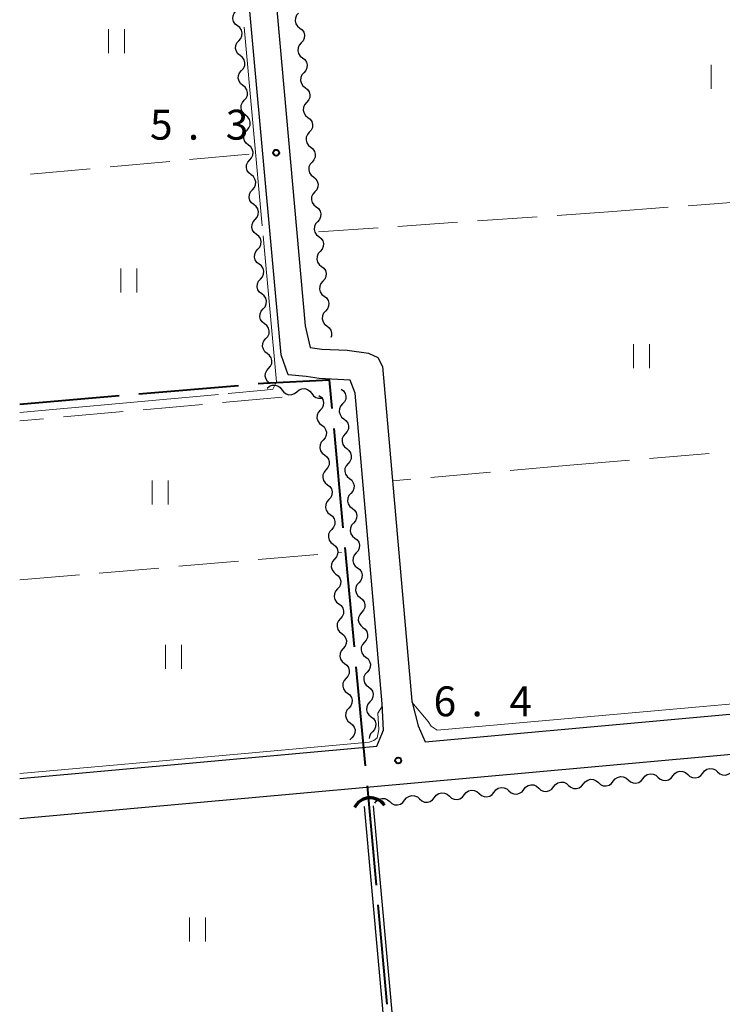
# Model space of a CAD drawing. Units: metres. Extents: x -72000 to -70000, y 34500 to 36000.
# Drawn here: x -72000 to -71912, y 35113 to 35237 of the extents above; entities that cross this region are included whole.
import ezdxf

# ---------------------------------------------------------------- set-up
doc = ezdxf.new("R2010")
doc.units = ezdxf.units.M
for name, color, linetype, lineweight in [('110600_大字・町・丁目界', 7, 'Continuous', 40), ('210100_道路縁(街区線)', 7, 'Continuous', 30), ('421900_坑口', 7, 'Continuous', 30), ('510100_河川', 7, 'Continuous', 30), ('510200_細流', 7, 'Continuous', 30), ('630200_耕地界', 7, 'Continuous', 30), ('631100_田', 7, 'Continuous', 13), ('710200_等高線(主曲線)', 7, 'Continuous', 13), ('710300_等高線(補助曲線)', 7, 'Continuous', 13), ('731200_図化機測定による標高点', 7, 'Continuous', 40)]:
    doc.layers.add(name, color=color, linetype=linetype, lineweight=lineweight)
doc.styles.add('Style-WORKING', font='MS Gothic.ttf')

msp = doc.modelspace()

# ---------------------------------------------------------------- linework, layer by layer
at = {"layer": '110600_大字・町・丁目界', "linetype": 'Continuous', "lineweight": 40}
for p, q in [((-71985.055, 35189.697), (-71972.601, 35190.77)), ((-72000, 35188.41), (-71987.546, 35189.483)), ((-71960.654, 35185.369), (-71959.492, 35172.923)), ((-71959.26, 35170.434), (-71958.099, 35157.988)), ((-71957.867, 35155.499), (-71956.706, 35143.053)), ((-71955.106, 35125.626), (-71953.978, 35113.177))]:
    msp.add_line(p, q, dxfattribs=at)
at = {"layer": '110600_大字・町・丁目界', "linetype": 'Continuous', "lineweight": 40, "flags": 128}
for points in [[(-71970.111, 35190.985), (-71969.47, 35191.04), (-71961.22, 35191.44), (-71960.886, 35187.858)], [(-71956.473, 35140.564), (-71955.96, 35135.06), (-71955.331, 35128.116)]]:
    msp.add_lwpolyline(points, dxfattribs=at)
at = {"layer": '210100_道路縁(街区線)', "linetype": 'Continuous', "lineweight": 30, "flags": 128}
for points in [[(-71975.13, 35319.97), (-71964.23, 35198.22), (-71963.59, 35195.52), (-71962.15, 35195.31), (-71958.96, 35195.19), (-71956.29, 35194.79), (-71955.13, 35194.25), (-71954.55, 35193.13), (-71950.88, 35151.16), (-71950.09, 35148.07), (-71949.2, 35146.09), (-71856.71, 35154.46), (-71855.17, 35156.02), (-71854.36, 35158.08), (-71871.14, 35347.6)], [(-72000, 35141.49), (-71955.23, 35145.54), (-71954.4, 35147.53), (-71954.57, 35150.84), (-71957.97, 35189.79), (-71958.61, 35191.4), (-71962.49, 35191.62), (-71964.12, 35191.86), (-71966.38, 35192.08), (-71967.22, 35194.6), (-71978.64, 35319.72)], [(-72000, 35136.47), (-71856.25, 35149.48)]]:
    msp.add_lwpolyline(points, dxfattribs=at)
at = {"layer": '421900_坑口', "linetype": 'Continuous', "lineweight": 70}
msp.add_arc((-71956.094, 35136.9), 2.165, 34.01144, 154.0129, dxfattribs=at)
at = {"layer": '510100_河川', "linetype": 'Continuous', "lineweight": 30, "flags": 128}
for points in [[(-71934.73, 34894.29), (-71956.78, 35137.97)], [(-71933.63, 34894.33), (-71955.68, 35138.07)]]:
    msp.add_lwpolyline(points, dxfattribs=at)
at = {"layer": '510200_細流', "linetype": 'Continuous', "lineweight": 30, "flags": 128}
for points in [[(-71972.701, 35235.836), (-71972.991, 35236.062), (-71973.191, 35236.369), (-71973.284, 35236.725), (-71973.257, 35237.091), (-71973.115, 35237.43), (-71972.87, 35237.704)], [(-71965.068, 35237.429), (-71965.312, 35237.155), (-71965.454, 35236.817), (-71965.481, 35236.451), (-71965.388, 35236.095), (-71965.188, 35235.787), (-71964.898, 35235.562)], [(-71972.532, 35233.969), (-71972.288, 35234.243), (-71972.146, 35234.581), (-71972.119, 35234.947), (-71972.211, 35235.303), (-71972.412, 35235.611), (-71972.701, 35235.836)], [(-71964.898, 35235.562), (-71964.608, 35235.336), (-71964.408, 35235.029), (-71964.315, 35234.673), (-71964.342, 35234.307), (-71964.484, 35233.969), (-71964.728, 35233.694)], [(-71972.363, 35232.102), (-71972.652, 35232.327), (-71972.853, 35232.635), (-71972.945, 35232.991), (-71972.918, 35233.357), (-71972.776, 35233.695), (-71972.532, 35233.969)], [(-71964.728, 35233.694), (-71964.973, 35233.42), (-71965.115, 35233.082), (-71965.142, 35232.716), (-71965.049, 35232.36), (-71964.848, 35232.053), (-71964.559, 35231.827)], [(-71972.193, 35230.234), (-71971.949, 35230.508), (-71971.807, 35230.847), (-71971.78, 35231.213), (-71971.873, 35231.569), (-71972.073, 35231.876), (-71972.363, 35232.102)], [(-71964.559, 35231.827), (-71964.269, 35231.601), (-71964.068, 35231.294), (-71963.976, 35230.938), (-71964.003, 35230.572), (-71964.145, 35230.234), (-71964.389, 35229.96)], [(-71972.024, 35228.367), (-71972.314, 35228.593), (-71972.514, 35228.9), (-71972.607, 35229.256), (-71972.58, 35229.622), (-71972.438, 35229.96), (-71972.193, 35230.234)], [(-71964.389, 35229.96), (-71964.633, 35229.686), (-71964.775, 35229.347), (-71964.802, 35228.981), (-71964.71, 35228.625), (-71964.509, 35228.318), (-71964.219, 35228.092)], [(-71971.855, 35226.5), (-71971.611, 35226.774), (-71971.469, 35227.112), (-71971.442, 35227.478), (-71971.534, 35227.834), (-71971.735, 35228.141), (-71972.024, 35228.367)], [(-71964.219, 35228.092), (-71963.93, 35227.867), (-71963.729, 35227.56), (-71963.636, 35227.204), (-71963.663, 35226.838), (-71963.805, 35226.499), (-71964.05, 35226.225)], [(-71971.686, 35224.632), (-71971.975, 35224.858), (-71972.176, 35225.165), (-71972.268, 35225.521), (-71972.241, 35225.887), (-71972.099, 35226.225), (-71971.855, 35226.5)], [(-71964.05, 35226.225), (-71964.294, 35225.951), (-71964.436, 35225.613), (-71964.463, 35225.247), (-71964.37, 35224.891), (-71964.17, 35224.584), (-71963.88, 35224.358)], [(-71971.517, 35222.765), (-71971.272, 35223.039), (-71971.13, 35223.377), (-71971.103, 35223.743), (-71971.196, 35224.099), (-71971.396, 35224.406), (-71971.686, 35224.632)], [(-71963.88, 35224.358), (-71963.59, 35224.132), (-71963.39, 35223.825), (-71963.297, 35223.469), (-71963.324, 35223.103), (-71963.466, 35222.765), (-71963.71, 35222.491)], [(-71971.347, 35220.898), (-71971.637, 35221.123), (-71971.838, 35221.431), (-71971.93, 35221.787), (-71971.903, 35222.153), (-71971.761, 35222.491), (-71971.517, 35222.765)], [(-71963.71, 35222.491), (-71963.954, 35222.216), (-71964.096, 35221.878), (-71964.123, 35221.512), (-71964.031, 35221.156), (-71963.83, 35220.849), (-71963.54, 35220.623)], [(-71971.178, 35219.03), (-71970.934, 35219.304), (-71970.792, 35219.643), (-71970.765, 35220.009), (-71970.857, 35220.365), (-71971.058, 35220.672), (-71971.347, 35220.898)], [(-71963.54, 35220.623), (-71963.251, 35220.398), (-71963.05, 35220.09), (-71962.958, 35219.734), (-71962.985, 35219.368), (-71963.127, 35219.03), (-71963.371, 35218.756)], [(-71971.009, 35217.163), (-71971.299, 35217.389), (-71971.499, 35217.696), (-71971.592, 35218.052), (-71971.565, 35218.418), (-71971.422, 35218.756), (-71971.178, 35219.03)], [(-71963.371, 35218.756), (-71963.615, 35218.482), (-71963.757, 35218.144), (-71963.784, 35217.778), (-71963.691, 35217.421), (-71963.491, 35217.114), (-71963.201, 35216.889)], [(-71970.84, 35215.296), (-71970.596, 35215.57), (-71970.453, 35215.908), (-71970.426, 35216.274), (-71970.519, 35216.63), (-71970.719, 35216.937), (-71971.009, 35217.163)], [(-71963.201, 35216.889), (-71962.911, 35216.663), (-71962.711, 35216.356), (-71962.618, 35216), (-71962.645, 35215.634), (-71962.787, 35215.296), (-71963.031, 35215.021)], [(-71970.671, 35213.428), (-71970.96, 35213.654), (-71971.161, 35213.961), (-71971.253, 35214.317), (-71971.226, 35214.683), (-71971.084, 35215.021), (-71970.84, 35215.296)], [(-71963.031, 35215.021), (-71963.276, 35214.747), (-71963.418, 35214.409), (-71963.445, 35214.043), (-71963.352, 35213.687), (-71963.151, 35213.38), (-71962.862, 35213.154)], [(-71970.501, 35211.561), (-71970.257, 35211.835), (-71970.115, 35212.173), (-71970.088, 35212.539), (-71970.18, 35212.895), (-71970.381, 35213.202), (-71970.671, 35213.428)], [(-71962.862, 35213.154), (-71962.572, 35212.928), (-71962.371, 35212.621), (-71962.279, 35212.265), (-71962.306, 35211.899), (-71962.448, 35211.561), (-71962.692, 35211.287)], [(-71970.332, 35209.693), (-71970.622, 35209.919), (-71970.822, 35210.226), (-71970.915, 35210.583), (-71970.888, 35210.948), (-71970.746, 35211.287), (-71970.501, 35211.561)], [(-71962.692, 35211.287), (-71962.936, 35211.013), (-71963.078, 35210.674), (-71963.105, 35210.308), (-71963.013, 35209.952), (-71962.812, 35209.645), (-71962.522, 35209.419)], [(-71970.163, 35207.826), (-71969.919, 35208.1), (-71969.777, 35208.439), (-71969.75, 35208.804), (-71969.842, 35209.161), (-71970.043, 35209.468), (-71970.332, 35209.693)], [(-71962.522, 35209.419), (-71962.233, 35209.194), (-71962.032, 35208.887), (-71961.939, 35208.531), (-71961.966, 35208.165), (-71962.108, 35207.826), (-71962.353, 35207.552)], [(-71969.994, 35205.959), (-71970.283, 35206.185), (-71970.484, 35206.492), (-71970.576, 35206.848), (-71970.549, 35207.214), (-71970.407, 35207.552), (-71970.163, 35207.826)], [(-71962.353, 35207.552), (-71962.597, 35207.278), (-71962.739, 35206.94), (-71962.766, 35206.574), (-71962.673, 35206.218), (-71962.473, 35205.911), (-71962.183, 35205.685)], [(-71969.824, 35204.091), (-71969.58, 35204.366), (-71969.438, 35204.704), (-71969.411, 35205.07), (-71969.504, 35205.426), (-71969.704, 35205.733), (-71969.994, 35205.959)], [(-71962.183, 35205.685), (-71961.893, 35205.459), (-71961.693, 35205.152), (-71961.6, 35204.796), (-71961.627, 35204.43), (-71961.769, 35204.092), (-71962.013, 35203.818)], [(-71969.655, 35202.224), (-71969.945, 35202.45), (-71970.145, 35202.757), (-71970.238, 35203.113), (-71970.211, 35203.479), (-71970.069, 35203.817), (-71969.824, 35204.091)], [(-71962.013, 35203.818), (-71962.257, 35203.543), (-71962.399, 35203.205), (-71962.426, 35202.839), (-71962.334, 35202.483), (-71962.133, 35202.176), (-71961.843, 35201.95)], [(-71969.486, 35200.357), (-71969.242, 35200.631), (-71969.1, 35200.969), (-71969.073, 35201.335), (-71969.165, 35201.691), (-71969.366, 35201.998), (-71969.655, 35202.224)], [(-71961.843, 35201.95), (-71961.554, 35201.725), (-71961.353, 35201.417), (-71961.261, 35201.061), (-71961.288, 35200.695), (-71961.43, 35200.357), (-71961.674, 35200.083)], [(-71969.317, 35198.489), (-71969.606, 35198.715), (-71969.807, 35199.022), (-71969.899, 35199.378), (-71969.872, 35199.744), (-71969.73, 35200.083), (-71969.486, 35200.357)], [(-71961.674, 35200.083), (-71961.918, 35199.809), (-71962.06, 35199.47), (-71962.087, 35199.105), (-71961.994, 35198.748), (-71961.794, 35198.441), (-71961.504, 35198.216)], [(-71969.148, 35196.622), (-71968.903, 35196.896), (-71968.761, 35197.234), (-71968.734, 35197.6), (-71968.827, 35197.956), (-71969.027, 35198.264), (-71969.317, 35198.489)], [(-71961.504, 35198.216), (-71961.214, 35197.99), (-71961.014, 35197.683), (-71960.921, 35197.327), (-71960.948, 35196.961), (-71961.028, 35196.771)], [(-71968.978, 35194.755), (-71969.268, 35194.98), (-71969.469, 35195.288), (-71969.561, 35195.644), (-71969.534, 35196.01), (-71969.392, 35196.348), (-71969.148, 35196.622)], [(-71968.809, 35192.887), (-71968.565, 35193.162), (-71968.423, 35193.5), (-71968.396, 35193.866), (-71968.488, 35194.222), (-71968.689, 35194.529), (-71968.978, 35194.755)], [(-71968.64, 35191.02), (-71968.93, 35191.246), (-71969.13, 35191.553), (-71969.223, 35191.909), (-71969.196, 35192.275), (-71969.053, 35192.613), (-71968.809, 35192.887)], [(-71969, 35190.42), (-71968.719, 35190.656), (-71968.377, 35190.789), (-71968.009, 35190.805), (-71967.657, 35190.703), (-71967.356, 35190.493), (-71967.138, 35190.198)], [(-71965.276, 35189.975), (-71964.995, 35190.211), (-71964.653, 35190.344), (-71964.286, 35190.36), (-71963.933, 35190.258), (-71963.632, 35190.049), (-71963.415, 35189.753)], [(-71967.138, 35190.198), (-71966.921, 35189.902), (-71966.62, 35189.692), (-71966.267, 35189.59), (-71965.9, 35189.606), (-71965.558, 35189.739), (-71965.276, 35189.975)], [(-71963.415, 35189.753), (-71963.197, 35189.457), (-71962.896, 35189.248), (-71962.544, 35189.145), (-71962.176, 35189.161), (-71962.012, 35189.225)], [(-71962.52, 35189.51), (-71962.229, 35189.286), (-71962.027, 35188.98), (-71961.933, 35188.624), (-71961.958, 35188.258), (-71962.098, 35187.919), (-71962.341, 35187.644)], [(-71959.71, 35190.3), (-71959.42, 35190.074), (-71959.22, 35189.767), (-71959.127, 35189.411), (-71959.154, 35189.045), (-71959.296, 35188.707), (-71959.54, 35188.433)], [(-71959.54, 35188.433), (-71959.784, 35188.158), (-71959.926, 35187.82), (-71959.952, 35187.454), (-71959.86, 35187.098), (-71959.659, 35186.791), (-71959.369, 35186.566)], [(-71962.341, 35187.644), (-71962.583, 35187.368), (-71962.724, 35187.029), (-71962.749, 35186.663), (-71962.654, 35186.307), (-71962.452, 35186.001), (-71962.161, 35185.777)], [(-71962.161, 35185.777), (-71961.87, 35185.553), (-71961.668, 35185.247), (-71961.574, 35184.891), (-71961.599, 35184.525), (-71961.739, 35184.186), (-71961.982, 35183.911)], [(-71959.369, 35186.566), (-71959.08, 35186.34), (-71958.879, 35186.033), (-71958.786, 35185.677), (-71958.813, 35185.311), (-71958.955, 35184.973), (-71959.199, 35184.698)], [(-71959.199, 35184.698), (-71959.443, 35184.424), (-71959.585, 35184.086), (-71959.612, 35183.72), (-71959.519, 35183.364), (-71959.318, 35183.057), (-71959.029, 35182.831)], [(-71961.982, 35183.911), (-71962.224, 35183.635), (-71962.365, 35183.296), (-71962.39, 35182.93), (-71962.295, 35182.575), (-71962.093, 35182.269), (-71961.802, 35182.044)], [(-71961.802, 35182.044), (-71961.512, 35181.82), (-71961.309, 35181.514), (-71961.215, 35181.159), (-71961.24, 35180.792), (-71961.38, 35180.454), (-71961.623, 35180.178)], [(-71959.029, 35182.831), (-71958.739, 35182.605), (-71958.538, 35182.298), (-71958.446, 35181.942), (-71958.472, 35181.576), (-71958.614, 35181.238), (-71958.858, 35180.964)], [(-71958.858, 35180.964), (-71959.102, 35180.689), (-71959.244, 35180.351), (-71959.271, 35179.985), (-71959.178, 35179.629), (-71958.978, 35179.322), (-71958.688, 35179.097)], [(-71961.623, 35180.178), (-71961.866, 35179.903), (-71962.006, 35179.564), (-71962.031, 35179.197), (-71961.936, 35178.842), (-71961.734, 35178.536), (-71961.443, 35178.312)], [(-71961.443, 35178.312), (-71961.153, 35178.087), (-71960.95, 35177.781), (-71960.856, 35177.426), (-71960.881, 35177.06), (-71961.021, 35176.721), (-71961.264, 35176.445)], [(-71958.688, 35179.097), (-71958.398, 35178.871), (-71958.198, 35178.564), (-71958.105, 35178.208), (-71958.132, 35177.842), (-71958.274, 35177.504), (-71958.518, 35177.229)], [(-71958.518, 35177.229), (-71958.762, 35176.955), (-71958.904, 35176.617), (-71958.93, 35176.251), (-71958.838, 35175.895), (-71958.637, 35175.588), (-71958.347, 35175.362)], [(-71961.264, 35176.445), (-71961.507, 35176.17), (-71961.647, 35175.831), (-71961.672, 35175.465), (-71961.578, 35175.109), (-71961.375, 35174.803), (-71961.085, 35174.579)], [(-71961.085, 35174.579), (-71960.794, 35174.355), (-71960.592, 35174.049), (-71960.497, 35173.693), (-71960.522, 35173.327), (-71960.662, 35172.988), (-71960.905, 35172.712)], [(-71958.347, 35175.362), (-71958.058, 35175.136), (-71957.857, 35174.829), (-71957.764, 35174.473), (-71957.791, 35174.107), (-71957.933, 35173.769), (-71958.177, 35173.495)], [(-71958.177, 35173.495), (-71958.421, 35173.22), (-71958.563, 35172.882), (-71958.59, 35172.516), (-71958.497, 35172.16), (-71958.296, 35171.853), (-71958.007, 35171.628)], [(-71960.905, 35172.712), (-71961.148, 35172.437), (-71961.288, 35172.098), (-71961.313, 35171.732), (-71961.219, 35171.376), (-71961.017, 35171.07), (-71960.726, 35170.846)], [(-71960.726, 35170.846), (-71960.435, 35170.622), (-71960.233, 35170.316), (-71960.138, 35169.96), (-71960.163, 35169.594), (-71960.304, 35169.255), (-71960.546, 35168.98)], [(-71958.007, 35171.628), (-71957.717, 35171.402), (-71957.516, 35171.095), (-71957.424, 35170.739), (-71957.45, 35170.373), (-71957.592, 35170.035), (-71957.836, 35169.76)], [(-71957.836, 35169.76), (-71958.08, 35169.486), (-71958.222, 35169.148), (-71958.249, 35168.782), (-71958.156, 35168.426), (-71957.956, 35168.119), (-71957.666, 35167.893)], [(-71960.546, 35168.98), (-71960.789, 35168.704), (-71960.929, 35168.365), (-71960.954, 35167.999), (-71960.86, 35167.644), (-71960.658, 35167.337), (-71960.367, 35167.113)], [(-71960.367, 35167.113), (-71960.076, 35166.889), (-71959.874, 35166.583), (-71959.78, 35166.227), (-71959.805, 35165.861), (-71959.945, 35165.522), (-71960.188, 35165.247)], [(-71957.666, 35167.893), (-71957.376, 35167.667), (-71957.176, 35167.36), (-71957.083, 35167.004), (-71957.11, 35166.638), (-71957.252, 35166.3), (-71957.496, 35166.026)], [(-71957.496, 35166.026), (-71957.74, 35165.751), (-71957.882, 35165.413), (-71957.908, 35165.047), (-71957.816, 35164.691), (-71957.615, 35164.384), (-71957.325, 35164.159)], [(-71960.188, 35165.247), (-71960.43, 35164.971), (-71960.571, 35164.632), (-71960.596, 35164.266), (-71960.501, 35163.911), (-71960.299, 35163.605), (-71960.008, 35163.38)], [(-71960.008, 35163.38), (-71959.717, 35163.156), (-71959.515, 35162.85), (-71959.421, 35162.495), (-71959.446, 35162.129), (-71959.586, 35161.79), (-71959.829, 35161.514)], [(-71957.325, 35164.159), (-71957.036, 35163.933), (-71956.835, 35163.626), (-71956.742, 35163.27), (-71956.769, 35162.904), (-71956.911, 35162.566), (-71957.155, 35162.291)], [(-71957.155, 35162.291), (-71957.399, 35162.017), (-71957.541, 35161.679), (-71957.568, 35161.313), (-71957.475, 35160.957), (-71957.274, 35160.65), (-71956.985, 35160.424)], [(-71959.829, 35161.514), (-71960.071, 35161.239), (-71960.212, 35160.9), (-71960.237, 35160.534), (-71960.142, 35160.178), (-71959.94, 35159.872), (-71959.649, 35159.648)], [(-71959.649, 35159.648), (-71959.358, 35159.423), (-71959.156, 35159.117), (-71959.062, 35158.762), (-71959.087, 35158.396), (-71959.227, 35158.057), (-71959.47, 35157.781)], [(-71956.985, 35160.424), (-71956.695, 35160.198), (-71956.494, 35159.891), (-71956.402, 35159.535), (-71956.428, 35159.169), (-71956.57, 35158.831), (-71956.814, 35158.557)], [(-71956.814, 35158.557), (-71957.058, 35158.282), (-71957.2, 35157.944), (-71957.227, 35157.578), (-71957.134, 35157.222), (-71956.934, 35156.915), (-71956.644, 35156.69)], [(-71959.47, 35157.781), (-71959.713, 35157.506), (-71959.853, 35157.167), (-71959.878, 35156.801), (-71959.783, 35156.445), (-71959.581, 35156.139), (-71959.29, 35155.915)], [(-71959.29, 35155.915), (-71959, 35155.691), (-71958.797, 35155.385), (-71958.703, 35155.029), (-71958.728, 35154.663), (-71958.868, 35154.324), (-71959.111, 35154.048)], [(-71956.644, 35156.69), (-71956.354, 35156.464), (-71956.154, 35156.157), (-71956.061, 35155.801), (-71956.088, 35155.435), (-71956.23, 35155.097), (-71956.474, 35154.822)], [(-71956.474, 35154.822), (-71956.718, 35154.548), (-71956.86, 35154.21), (-71956.887, 35153.844), (-71956.794, 35153.488), (-71956.593, 35153.181), (-71956.303, 35152.955)], [(-71959.111, 35154.048), (-71959.354, 35153.773), (-71959.494, 35153.434), (-71959.519, 35153.068), (-71959.425, 35152.712), (-71959.222, 35152.406), (-71958.932, 35152.182)], [(-71958.932, 35152.182), (-71958.641, 35151.958), (-71958.439, 35151.652), (-71958.344, 35151.296), (-71958.369, 35150.93), (-71958.509, 35150.591), (-71958.752, 35150.316)], [(-71956.303, 35152.955), (-71956.014, 35152.729), (-71955.813, 35152.422), (-71955.72, 35152.066), (-71955.747, 35151.7), (-71955.889, 35151.362), (-71956.133, 35151.088)], [(-71956.133, 35151.088), (-71956.377, 35150.814), (-71956.519, 35150.475), (-71956.546, 35150.109), (-71956.453, 35149.753), (-71956.252, 35149.446), (-71955.963, 35149.221)], [(-71958.752, 35150.316), (-71958.995, 35150.04), (-71959.135, 35149.701), (-71959.16, 35149.335), (-71959.066, 35148.98), (-71958.864, 35148.673), (-71958.573, 35148.449)], [(-71958.573, 35148.449), (-71958.282, 35148.225), (-71958.08, 35147.919), (-71957.985, 35147.563), (-71958.01, 35147.197), (-71958.151, 35146.858), (-71958.393, 35146.583)], [(-71955.963, 35149.221), (-71955.673, 35148.995), (-71955.472, 35148.688), (-71955.38, 35148.332), (-71955.406, 35147.966), (-71955.548, 35147.628), (-71955.792, 35147.353)], [(-71955.792, 35147.353), (-71956.036, 35147.079), (-71956.178, 35146.741), (-71956.195, 35146.517)], [(-71958.393, 35146.583), (-71958.629, 35146.315)], [(-71918.155, 35141.818), (-71917.93, 35142.108), (-71917.623, 35142.308), (-71917.266, 35142.401), (-71916.901, 35142.374), (-71916.562, 35142.232), (-71916.288, 35141.988)], [(-71914.421, 35142.159), (-71914.195, 35142.448), (-71913.888, 35142.649), (-71913.532, 35142.742), (-71913.166, 35142.715), (-71912.828, 35142.573), (-71912.553, 35142.329)], [(-71912.553, 35142.329), (-71912.279, 35142.085), (-71911.941, 35141.943), (-71911.575, 35141.916), (-71911.219, 35142.009), (-71910.912, 35142.21), (-71910.686, 35142.5)], [(-71933.093, 35140.455), (-71932.867, 35140.744), (-71932.56, 35140.945), (-71932.204, 35141.038), (-71931.838, 35141.011), (-71931.5, 35140.869), (-71931.226, 35140.625)], [(-71929.359, 35140.796), (-71929.133, 35141.085), (-71928.826, 35141.286), (-71928.47, 35141.379), (-71928.104, 35141.352), (-71927.766, 35141.21), (-71927.491, 35140.966)], [(-71927.491, 35140.966), (-71927.217, 35140.722), (-71926.879, 35140.58), (-71926.513, 35140.553), (-71926.157, 35140.646), (-71925.85, 35140.847), (-71925.624, 35141.136)], [(-71925.624, 35141.136), (-71925.399, 35141.426), (-71925.092, 35141.627), (-71924.735, 35141.72), (-71924.37, 35141.693), (-71924.031, 35141.551), (-71923.757, 35141.307)], [(-71923.757, 35141.307), (-71923.483, 35141.063), (-71923.144, 35140.921), (-71922.778, 35140.894), (-71922.422, 35140.987), (-71922.115, 35141.187), (-71921.89, 35141.477)], [(-71921.89, 35141.477), (-71921.664, 35141.767), (-71921.357, 35141.968), (-71921.001, 35142.06), (-71920.635, 35142.033), (-71920.297, 35141.892), (-71920.022, 35141.648)], [(-71920.022, 35141.648), (-71919.748, 35141.403), (-71919.41, 35141.262), (-71919.044, 35141.235), (-71918.688, 35141.328), (-71918.381, 35141.528), (-71918.155, 35141.818)], [(-71916.288, 35141.988), (-71916.014, 35141.744), (-71915.675, 35141.602), (-71915.309, 35141.576), (-71914.953, 35141.668), (-71914.646, 35141.869), (-71914.421, 35142.159)], [(-71944.297, 35139.432), (-71944.071, 35139.722), (-71943.764, 35139.923), (-71943.408, 35140.016), (-71943.042, 35139.989), (-71942.704, 35139.847), (-71942.429, 35139.603)], [(-71942.429, 35139.603), (-71942.155, 35139.359), (-71941.817, 35139.217), (-71941.451, 35139.19), (-71941.095, 35139.283), (-71940.788, 35139.483), (-71940.562, 35139.773)], [(-71940.562, 35139.773), (-71940.336, 35140.063), (-71940.029, 35140.264), (-71939.673, 35140.356), (-71939.307, 35140.33), (-71938.969, 35140.188), (-71938.695, 35139.944)], [(-71938.695, 35139.944), (-71938.421, 35139.699), (-71938.082, 35139.558), (-71937.716, 35139.531), (-71937.36, 35139.624), (-71937.053, 35139.824), (-71936.828, 35140.114)], [(-71936.828, 35140.114), (-71936.602, 35140.404), (-71936.295, 35140.604), (-71935.939, 35140.697), (-71935.573, 35140.67), (-71935.235, 35140.528), (-71934.96, 35140.284)], [(-71934.96, 35140.284), (-71934.686, 35140.04), (-71934.348, 35139.898), (-71933.982, 35139.872), (-71933.626, 35139.964), (-71933.319, 35140.165), (-71933.093, 35140.455)], [(-71931.226, 35140.625), (-71930.952, 35140.381), (-71930.613, 35140.239), (-71930.247, 35140.212), (-71929.891, 35140.305), (-71929.584, 35140.506), (-71929.359, 35140.796)], [(-71955.5, 35138.41), (-71955.274, 35138.7), (-71954.967, 35138.9), (-71954.611, 35138.993), (-71954.245, 35138.966), (-71953.907, 35138.824), (-71953.633, 35138.58)], [(-71953.633, 35138.58), (-71953.358, 35138.336), (-71953.02, 35138.194), (-71952.654, 35138.168), (-71952.298, 35138.26), (-71951.991, 35138.461), (-71951.766, 35138.751)], [(-71951.766, 35138.751), (-71951.54, 35139.04), (-71951.233, 35139.241), (-71950.877, 35139.334), (-71950.511, 35139.307), (-71950.173, 35139.165), (-71949.898, 35138.921)], [(-71949.898, 35138.921), (-71949.624, 35138.677), (-71949.286, 35138.535), (-71948.92, 35138.508), (-71948.564, 35138.601), (-71948.257, 35138.802), (-71948.031, 35139.092)], [(-71948.031, 35139.092), (-71947.805, 35139.381), (-71947.498, 35139.582), (-71947.142, 35139.675), (-71946.776, 35139.648), (-71946.438, 35139.506), (-71946.164, 35139.262)], [(-71946.164, 35139.262), (-71945.889, 35139.018), (-71945.551, 35138.876), (-71945.185, 35138.849), (-71944.829, 35138.942), (-71944.522, 35139.143), (-71944.297, 35139.432)]]:
    msp.add_lwpolyline(points, dxfattribs=at)
at = {"layer": '630200_耕地界', "linetype": 'Continuous', "lineweight": 13}
for p, q in [((-71981.207, 35218.839), (-71988.676, 35218.148)), ((-71971.25, 35219.76), (-71978.718, 35219.069)), ((-71991.165, 35217.917), (-71998.633, 35217.226)), ((-71916.239, 35213.276), (-71908.76, 35213.843)), ((-71926.21, 35212.52), (-71918.731, 35213.087)), ((-71942.628, 35211.382), (-71935.146, 35211.901)), ((-71932.652, 35212.074), (-71926.21, 35212.52)), ((-71962.58, 35210), (-71955.098, 35210.518)), ((-71952.604, 35210.691), (-71945.122, 35211.21)), ((-71967.12, 35189.29), (-71974.589, 35188.613)), ((-71977.079, 35188.387), (-71984.549, 35187.71)), ((-71987.038, 35187.485), (-71994.508, 35186.808)), ((-71996.998, 35186.582), (-72000, 35186.31)), ((-71921.086, 35181.599), (-71913.613, 35182.235)), ((-71931.05, 35180.75), (-71938.522, 35180.099)), ((-71931.05, 35180.75), (-71923.577, 35181.386)), ((-71941.012, 35179.881), (-71948.484, 35179.23)), ((-71950.974, 35179.013), (-71953.3, 35178.81)), ((-71970.109, 35168.931), (-71962.636, 35169.569)), ((-71960.145, 35169.781), (-71959.69, 35169.82)), ((-71980.072, 35168.081), (-71972.6, 35168.718)), ((-72000, 35166.38), (-71992.527, 35167.018)), ((-71990.036, 35167.23), (-71982.563, 35167.868))]:
    msp.add_line(p, q, dxfattribs=at)
at = {"layer": '631100_田', "linetype": 'Continuous', "lineweight": 13}
for p, q in [((-71988.88, 35232.42), (-71988.88, 35235.42)), ((-71986.88, 35232.42), (-71986.88, 35235.42)), ((-71913.37, 35227.93), (-71913.37, 35230.93)), ((-71987.32, 35202.42), (-71987.32, 35205.42)), ((-71985.32, 35202.42), (-71985.32, 35205.42)), ((-71923.07, 35192.92), (-71923.07, 35195.92)), ((-71921.07, 35192.92), (-71921.07, 35195.92)), ((-71983.41, 35175.84), (-71983.41, 35178.84)), ((-71981.41, 35175.84), (-71981.41, 35178.84)), ((-71981.73, 35155.25), (-71981.73, 35158.25)), ((-71979.73, 35155.25), (-71979.73, 35158.25)), ((-71978.72, 35121.06), (-71978.72, 35124.06)), ((-71976.72, 35121.06), (-71976.72, 35124.06))]:
    msp.add_line(p, q, dxfattribs=at)
at = {"layer": '710200_等高線(主曲線)', "linetype": 'Continuous', "lineweight": 13, "elevation": 6, "flags": 128}
for points in [[(-71859.89, 35220.57), (-71860.79, 35219.14), (-71858.63, 35194.52), (-71855.4, 35158.09), (-71855.67, 35157.06), (-71856.03, 35156.46), (-71857.48, 35155.74), (-71858.58, 35155.48), (-71882.03, 35153.38), (-71924.69, 35149.61), (-71947.71, 35147.55), (-71948.45, 35148.04), (-71948.81, 35148.64), (-71950.85, 35151.04)], [(-71954.56, 35150.61), (-71955.11, 35149.67), (-71955.01, 35147.61), (-71955.22, 35146.58), (-71955.63, 35146.25), (-71956.19, 35146.05), (-71972.72, 35144.54), (-72000, 35142.13)]]:
    msp.add_lwpolyline(points, dxfattribs=at)
at = {"layer": '710300_等高線(補助曲線)', "linetype": 'Continuous', "lineweight": 13}
for p, q in [((-71969.613, 35210.774, 5), (-71971.87, 35235.672, 5)), ((-72000, 35187.35, 5), (-71975.104, 35189.632, 5))]:
    msp.add_line(p, q, dxfattribs=at)
at = {"layer": '710300_等高線(補助曲線)', "linetype": 'Continuous', "lineweight": 13, "elevation": 5, "flags": 128}
msp.add_lwpolyline([(-71973.86, 35189.746), (-71969.34, 35190.16), (-71968.29, 35190.31), (-71967.84, 35191.21), (-71969.5, 35209.53)], dxfattribs=at)
at = {"layer": '731200_図化機測定による標高点', "linetype": 'Continuous', "lineweight": 40}
for centre in [(-71967.86, 35219.93, 5.35), (-71952.57, 35143.74, 6.36)]:
    msp.add_circle(centre, 0.375, dxfattribs=at)

# ---------------------------------------------------------------- texts
at = {"layer": '731200_図化機測定による標高点', "linetype": 'Continuous', "lineweight": 40, "style": 'Style-WORKING'}
for s, p in [('5', (-71983.68, 35221.57, -9.999)), ('3', (-71974.18, 35221.57, -9.999)), ('.', (-71978.93, 35221.57, -9.999)), ('6', (-71948.14, 35149.28, -9.999)), ('4', (-71938.64, 35149.28, -9.999)), ('.', (-71943.39, 35149.28, -9.999))]:
    msp.add_text(s, height=3.75, dxfattribs=at).set_placement(p)

doc.saveas('drawing.dxf')
